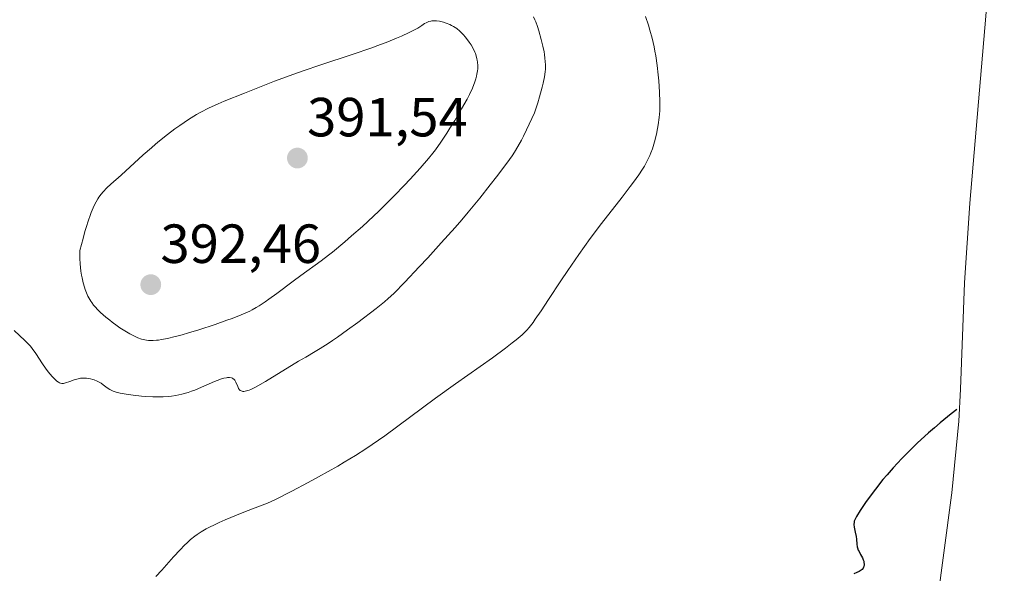
# Model space of a CAD drawing. Units: metres. Extents: x 632507 to 632972, y 4667222 to 4669542.
# Drawn here: x 632702 to 632881, y 4668049 to 4668149 of the extents above; entities that cross this region are included whole.
import ezdxf
from ezdxf.enums import TextEntityAlignment as Align

# ---------------------------------------------------------------- set-up
doc = ezdxf.new("R2010")
doc.units = ezdxf.units.M
doc.header["$MEASUREMENT"] = 0
for name, color, linetype, lineweight in [('Carátula', 7, 'Continuous', 5), ('Cultivos herbáceos CxS', 92, 'Continuous', 0), ('Curva de nivel maestra', 36, 'Continuous', 30), ('Curva de nivel normal', 36, 'Continuous', 0), ('Punto de cota en terreno', 7, 'Continuous', 0), ('Rótulo de punto de cota en terreno', 19, 'Continuous', 0)]:
    doc.layers.add(name, color=color, linetype=linetype, lineweight=lineweight)
doc.styles.add('Arial', font='txt', dxfattribs={"height": 0.2})

# ---------------------------------------------------------------- blocks, each defined once
blk = doc.blocks.new('*U154')
at = {"layer": 'Cultivos herbáceos CxS', "color": 92, "linetype": 'Continuous', "lineweight": 0}
blk.add_polyline3d([(632877.87, 4668150.04, 379.9), (632874.96, 4668116.06, 376.63), (632873.99, 4668101.62, 375.93), (632873.29, 4668082.3, 374.91), (632872.99, 4668076.45, 374.51), (632871.71, 4668063.42, 374.02), (632871.66, 4668063.02, 374.01), (632868.98, 4668042.98, 373.68)], dxfattribs=at)
blk = doc.blocks.new('*U175')
at = {"layer": 'Curva de nivel normal', "color": 36, "linetype": 'Continuous', "lineweight": 0}
blk.add_polyline3d([(632816.11, 4668149.96, 380), (632816.63, 4668148.38, 380), (632816.89, 4668147.5, 380), (632817.28, 4668146.06, 380), (632817.64, 4668144.49, 380), (632817.8, 4668143.67, 380), (632817.94, 4668142.82, 380), (632818.2, 4668141.08, 380), (632818.4, 4668139.36, 380), (632818.5, 4668138.26, 380), (632818.64, 4668136.26, 380), (632818.71, 4668134.46, 380), (632818.69, 4668133.46, 380), (632818.66, 4668132.84, 380), (632818.55, 4668131.6, 380), (632818.37, 4668130.29, 380), (632818.26, 4668129.62, 380), (632818.08, 4668128.62, 380), (632817.74, 4668127.2, 380), (632817.62, 4668126.77, 380), (632817.36, 4668125.96, 380), (632817.07, 4668125.2, 380), (632816.86, 4668124.72, 380), (632816.41, 4668123.78, 380), (632815.88, 4668122.79, 380), (632815.54, 4668122.22, 380), (632814.86, 4668121.19, 380), (632813.91, 4668119.88, 380), (632813.31, 4668119.08, 380), (632811.84, 4668117.18, 380), (632808.11, 4668112.39, 380), (632806.05, 4668109.64, 380), (632805, 4668108.21, 380), (632803.97, 4668106.75, 380), (632801.97, 4668103.85, 380), (632800.72, 4668101.97, 380), (632798.48, 4668098.57, 380), (632797.12, 4668096.5, 380), (632796.08, 4668094.97, 380), (632795.67, 4668094.38, 380), (632794.96, 4668093.46, 380), (632794.53, 4668092.98, 380), (632794.26, 4668092.69, 380), (632793.67, 4668092.13, 380), (632792.58, 4668091.21, 380), (632791.9, 4668090.67, 380), (632790.69, 4668089.74, 380), (632788.29, 4668087.99, 380), (632781.56, 4668083.22, 380), (632777.93, 4668080.62, 380), (632768.77, 4668073.82, 380), (632766.46, 4668072.19, 380), (632765.3, 4668071.42, 380), (632763.45, 4668070.23, 380), (632761.38, 4668068.98, 380), (632760.22, 4668068.3, 380), (632756.74, 4668066.33, 380), (632754.83, 4668065.29, 380), (632751.86, 4668063.73, 380), (632748.89, 4668062.25, 380), (632747.43, 4668061.56, 380), (632743.49, 4668060.03, 380), (632741.86, 4668059.38, 380), (632739.8, 4668058.53, 380), (632738.66, 4668058.02, 380), (632737.98, 4668057.71, 380), (632736.81, 4668057.14, 380), (632736.31, 4668056.87, 380), (632735.44, 4668056.37, 380), (632734.71, 4668055.89, 380), (632734.28, 4668055.58, 380), (632733.49, 4668054.93, 380), (632732.85, 4668054.34, 380), (632732.42, 4668053.93, 380), (632731.58, 4668053.08, 380), (632730.37, 4668051.78, 380), (632728.27, 4668049.41, 380), (632727.16, 4668048.22, 380)], dxfattribs=at)
blk = doc.blocks.new('5PATER')
at = {"layer": 'Carátula', "linetype": 'Continuous', "lineweight": 5}
h = blk.add_hatch(color=250, dxfattribs=at)
edge = h.paths.add_edge_path()
edge.add_ellipse((0, 0.01), major_axis=(-1.33, -1.34), ratio=0.999422, start_angle=0, end_angle=360)

msp = doc.modelspace()

# ---------------------------------------------------------------- linework, layer by layer
at = {"layer": 'Cultivos herbáceos CxS', "color": 92, "linetype": 'Continuous', "lineweight": 0}
msp.add_polyline3d([(632878.51, 4668161.22, 381.15), (632878.17, 4668154.04, 380.41), (632877.87, 4668150.04, 379.9), (632874.96, 4668116.06, 376.63), (632873.99, 4668101.62, 375.93), (632873.29, 4668082.3, 374.91), (632872.99, 4668076.45, 374.51), (632871.71, 4668063.42, 374.02), (632871.66, 4668063.02, 374.01), (632868.98, 4668042.98, 373.68), (632866.9, 4668030.47, 374.47), (632863.93, 4668017.73, 375.2), (632863.33, 4668015.55, 375.36), (632857.51, 4667994.77, 376.87), (632854.6, 4667985.28, 377.9), (632854.54, 4667985.12, 377.92), (632864.86, 4667968.41, 380.22), (632867.85, 4667963.4, 380.92), (632874.01, 4667951.86, 382.52), (632879.42, 4667939.94, 384.18), (632881.22, 4667935.4, 385.1)], dxfattribs=at)
at = {"layer": 'Curva de nivel maestra', "color": 36, "linetype": 'Continuous', "lineweight": 30}
msp.add_polyline3d([(632872.63, 4668078.6, 375), (632871.6, 4668077.8, 375), (632869.56, 4668076.14, 375), (632868.52, 4668075.26, 375), (632867.48, 4668074.34, 375), (632865.43, 4668072.45, 375), (632863.46, 4668070.52, 375), (632862.62, 4668069.66, 375), (632861.03, 4668067.96, 375), (632859.94, 4668066.72, 375), (632859.18, 4668065.83, 375), (632857.82, 4668064.13, 375), (632856.68, 4668062.6, 375), (632856.04, 4668061.7, 375), (632855.03, 4668060.2, 375), (632854.39, 4668059.15, 375), (632854.18, 4668058.76, 375), (632853.99, 4668058.29, 375), (632853.94, 4668058.08, 375), (632853.92, 4668057.67, 375), (632853.96, 4668057.23, 375), (632854.16, 4668056.27, 375), (632854.3, 4668055.52, 375), (632854.36, 4668055.03, 375), (632854.43, 4668054.09, 375), (632854.5, 4668053.65, 375), (632854.56, 4668053.44, 375), (632854.72, 4668053.02, 375), (632854.85, 4668052.75, 375), (632855.14, 4668052.22, 375), (632855.47, 4668051.61, 375), (632855.62, 4668051.24, 375), (632855.69, 4668051.04, 375), (632855.75, 4668050.76, 375), (632855.78, 4668050.47, 375), (632855.78, 4668050.34, 375), (632855.73, 4668050.07, 375), (632855.68, 4668049.94, 375), (632855.58, 4668049.75, 375), (632855.39, 4668049.52, 375), (632855.26, 4668049.41, 375), (632855.04, 4668049.25, 375), (632854.86, 4668049.15, 375), (632854.43, 4668048.95, 375), (632853.9, 4668048.74, 375)], dxfattribs=at)
at = {"layer": 'Curva de nivel normal', "color": 36, "linetype": 'Continuous', "lineweight": 0}
for points in [[(632795.77, 4668149.91, 385), (632796.02, 4668149.37, 385), (632796.17, 4668148.99, 385), (632796.48, 4668148.14, 385), (632796.71, 4668147.4, 385), (632797.16, 4668145.77, 385), (632797.45, 4668144.56, 385), (632797.66, 4668143.58, 385), (632797.74, 4668143.1, 385), (632797.83, 4668142.38, 385), (632797.9, 4668141.22, 385), (632797.9, 4668140.42, 385), (632797.87, 4668139.93, 385), (632797.74, 4668139.03, 385), (632797.49, 4668137.84, 385), (632797.31, 4668137.12, 385), (632796.83, 4668135.36, 385), (632796.51, 4668134.3, 385), (632795.92, 4668132.47, 385), (632794.49, 4668129.39, 385), (632793.91, 4668128.21, 385), (632793.56, 4668127.53, 385), (632792.91, 4668126.34, 385), (632792.28, 4668125.32, 385), (632791.85, 4668124.67, 385), (632790.89, 4668123.31, 385), (632789.03, 4668120.83, 385), (632787.91, 4668119.38, 385), (632786.02, 4668117, 385), (632783.88, 4668114.4, 385), (632782.72, 4668113.04, 385), (632781.51, 4668111.65, 385), (632779.01, 4668108.85, 385), (632776.55, 4668106.16, 385), (632775.01, 4668104.5, 385), (632772.39, 4668101.73, 385), (632770.39, 4668099.67, 385), (632769.37, 4668098.72, 385), (632768.72, 4668098.15, 385), (632767.19, 4668096.92, 385), (632763.88, 4668094.41, 385), (632761.99, 4668093.03, 385), (632760.14, 4668091.71, 385), (632759.27, 4668091.12, 385), (632758.46, 4668090.58, 385), (632757, 4668089.64, 385), (632756.11, 4668089.1, 385), (632754.41, 4668088.1, 385), (632753.11, 4668087.34, 385), (632747.07, 4668083.64, 385), (632745.73, 4668082.87, 385), (632745.17, 4668082.57, 385), (632744.46, 4668082.23, 385), (632744.15, 4668082.11, 385), (632743.62, 4668081.94, 385), (632743.18, 4668081.86, 385), (632743, 4668081.86, 385), (632742.88, 4668081.88, 385), (632742.68, 4668081.94, 385), (632742.5, 4668082.04, 385), (632742.4, 4668082.13, 385), (632742.22, 4668082.38, 385), (632742.06, 4668082.73, 385), (632741.74, 4668083.53, 385), (632741.52, 4668083.9, 385), (632741.38, 4668084.05, 385), (632741.19, 4668084.2, 385), (632741.08, 4668084.26, 385), (632740.9, 4668084.33, 385), (632740.58, 4668084.38, 385), (632740.2, 4668084.38, 385), (632739.99, 4668084.36, 385), (632739.51, 4668084.27, 385), (632739.24, 4668084.19, 385), (632738.81, 4668084.05, 385), (632737.81, 4668083.66, 385), (632735.48, 4668082.63, 385), (632734.26, 4668082.12, 385), (632733.66, 4668081.88, 385), (632733.07, 4668081.68, 385), (632731.93, 4668081.35, 385), (632730.81, 4668081.11, 385), (632730.06, 4668081.01, 385), (632729.55, 4668080.95, 385), (632728.49, 4668080.89, 385), (632727.88, 4668080.88, 385), (632726.62, 4668080.9, 385), (632725.37, 4668080.96, 385), (632724.56, 4668081.02, 385), (632723.1, 4668081.17, 385), (632721.79, 4668081.35, 385), (632721.1, 4668081.48, 385), (632720.69, 4668081.56, 385), (632720.01, 4668081.74, 385), (632719.44, 4668081.93, 385), (632719.18, 4668082.03, 385), (632718.83, 4668082.21, 385), (632718.33, 4668082.52, 385), (632718.11, 4668082.69, 385), (632717.65, 4668083.06, 385), (632717.25, 4668083.34, 385), (632716.8, 4668083.61, 385), (632716.54, 4668083.74, 385), (632716.02, 4668083.95, 385), (632715.74, 4668084.04, 385), (632715.3, 4668084.15, 385), (632714.6, 4668084.25, 385), (632714.13, 4668084.28, 385), (632713.89, 4668084.27, 385), (632713.53, 4668084.24, 385), (632713.3, 4668084.21, 385), (632712.84, 4668084.1, 385), (632712.39, 4668083.97, 385), (632711.58, 4668083.67, 385), (632710.8, 4668083.4, 385), (632710.4, 4668083.31, 385), (632710.22, 4668083.31, 385), (632710.1, 4668083.32, 385), (632709.89, 4668083.36, 385), (632709.68, 4668083.45, 385), (632709.54, 4668083.54, 385), (632709.24, 4668083.75, 385), (632708.73, 4668084.2, 385), (632708.44, 4668084.5, 385), (632707.97, 4668085.03, 385), (632707.46, 4668085.68, 385), (632707.18, 4668086.06, 385), (632706.62, 4668086.9, 385), (632705.39, 4668088.76, 385), (632704.75, 4668089.65, 385), (632704.42, 4668090.07, 385), (632704.09, 4668090.45, 385), (632703.43, 4668091.14, 385), (632701.48, 4668092.93, 385)], [(632781.22, 4668148.18, 390), (632781.83, 4668147.77, 390), (632782.38, 4668147.31, 390), (632782.74, 4668146.97, 390), (632782.97, 4668146.72, 390), (632783.42, 4668146.2, 390), (632784.1, 4668145.3, 390), (632784.42, 4668144.81, 390), (632784.86, 4668144.04, 390), (632785.11, 4668143.5, 390), (632785.22, 4668143.23, 390), (632785.36, 4668142.81, 390), (632785.49, 4668142.3, 390), (632785.54, 4668142.05, 390), (632785.6, 4668141.66, 390), (632785.64, 4668141.06, 390), (632785.62, 4668140.44, 390), (632785.59, 4668140.13, 390), (632785.49, 4668139.48, 390), (632785.41, 4668139.14, 390), (632785.28, 4668138.63, 390), (632785.1, 4668138.1, 390), (632784.67, 4668136.98, 390), (632784.11, 4668135.8, 390), (632783.68, 4668134.97, 390), (632782.7, 4668133.22, 390), (632781.45, 4668131.1, 390), (632780.57, 4668129.7, 390), (632780, 4668128.8, 390), (632778.92, 4668127.16, 390), (632777.96, 4668125.78, 390), (632777.48, 4668125.15, 390), (632776.69, 4668124.16, 390), (632775.17, 4668122.42, 390), (632773.35, 4668120.43, 390), (632772.28, 4668119.3, 390), (632770.54, 4668117.48, 390), (632768.65, 4668115.59, 390), (632767.67, 4668114.64, 390), (632766.68, 4668113.7, 390), (632764.68, 4668111.85, 390), (632762.73, 4668110.12, 390), (632761.49, 4668109.05, 390), (632759.24, 4668107.18, 390), (632758.51, 4668106.59, 390), (632757.18, 4668105.57, 390), (632753.51, 4668102.91, 390), (632752.11, 4668101.87, 390), (632749.14, 4668099.63, 390), (632747.71, 4668098.6, 390), (632747.04, 4668098.13, 390), (632745.95, 4668097.41, 390), (632745.43, 4668097.1, 390), (632744.65, 4668096.66, 390), (632744.24, 4668096.45, 390), (632743.39, 4668096.05, 390), (632742.69, 4668095.76, 390), (632741.06, 4668095.12, 390), (632740.1, 4668094.78, 390), (632737.98, 4668094.05, 390), (632734.97, 4668093.07, 390), (632733.52, 4668092.62, 390), (632731.56, 4668092.05, 390), (632730.72, 4668091.82, 390), (632729.33, 4668091.48, 390), (632728.24, 4668091.27, 390), (632727.65, 4668091.19, 390), (632727.31, 4668091.15, 390), (632726.69, 4668091.12, 390), (632725.86, 4668091.14, 390), (632725.47, 4668091.18, 390), (632724.89, 4668091.3, 390), (632724.58, 4668091.38, 390), (632723.94, 4668091.62, 390), (632722.97, 4668092.06, 390), (632722.44, 4668092.34, 390), (632721.58, 4668092.84, 390), (632720.65, 4668093.44, 390), (632720.16, 4668093.77, 390), (632719.26, 4668094.43, 390), (632718.81, 4668094.78, 390), (632718.13, 4668095.33, 390), (632717.15, 4668096.2, 390), (632716.56, 4668096.8, 390), (632716.28, 4668097.1, 390), (632715.9, 4668097.54, 390), (632715.56, 4668097.99, 390), (632715.36, 4668098.28, 390), (632715.01, 4668098.88, 390), (632714.85, 4668099.17, 390), (632714.58, 4668099.77, 390), (632714.36, 4668100.37, 390), (632714.23, 4668100.78, 390), (632713.99, 4668101.62, 390), (632713.79, 4668102.5, 390), (632713.7, 4668102.97, 390), (632713.58, 4668103.73, 390), (632713.45, 4668105.03, 390), (632713.4, 4668106.03, 390), (632713.4, 4668107.49, 390), (632713.97, 4668109.66, 390), (632714.32, 4668110.91, 390), (632714.55, 4668111.66, 390), (632714.97, 4668112.99, 390), (632715.27, 4668113.85, 390), (632715.46, 4668114.36, 390), (632715.83, 4668115.24, 390), (632716, 4668115.62, 390), (632716.34, 4668116.28, 390), (632716.66, 4668116.83, 390), (632716.86, 4668117.15, 390), (632717.27, 4668117.69, 390), (632717.6, 4668118.1, 390), (632718.28, 4668118.83, 390), (632719.01, 4668119.53, 390), (632720.87, 4668121.16, 390), (632724.9, 4668124.82, 390), (632726.4, 4668126.14, 390), (632727.14, 4668126.78, 390), (632727.88, 4668127.39, 390), (632729.3, 4668128.53, 390), (632730.66, 4668129.55, 390), (632731.52, 4668130.17, 390), (632733.1, 4668131.25, 390), (632734.08, 4668131.87, 390), (632734.57, 4668132.17, 390), (632735.35, 4668132.61, 390), (632736.74, 4668133.3, 390), (632738.52, 4668134.11, 390), (632739.62, 4668134.58, 390), (632743.27, 4668136.07, 390), (632745.38, 4668136.91, 390), (632748.76, 4668138.21, 390), (632752.22, 4668139.49, 390), (632753.91, 4668140.09, 390), (632757.13, 4668141.21, 390), (632762.85, 4668143.1, 390), (632766.42, 4668144.31, 390), (632767.47, 4668144.69, 390), (632769.33, 4668145.4, 390), (632770.9, 4668146.05, 390), (632771.79, 4668146.43, 390), (632773.2, 4668147.08, 390), (632774.26, 4668147.61, 390), (632774.75, 4668147.88, 390), (632775.48, 4668148.35, 390), (632775.98, 4668148.68, 390), (632776.27, 4668148.84, 390), (632776.74, 4668149.05, 390), (632777.1, 4668149.15, 390), (632777.29, 4668149.19, 390), (632777.6, 4668149.22, 390), (632777.94, 4668149.21, 390), (632778.17, 4668149.2, 390), (632778.66, 4668149.13, 390), (632779.41, 4668148.95, 390), (632779.92, 4668148.78, 390), (632780.57, 4668148.51, 390), (632780.88, 4668148.36, 390), (632781.22, 4668148.18, 390)]]:
    msp.add_polyline3d(points, dxfattribs=at)

# ---------------------------------------------------------------- block references
at = {"layer": 'Cultivos herbáceos CxS', "color": 92, "linetype": 'Continuous', "lineweight": 0}
msp.add_blockref('*U154', (0, 0), dxfattribs=at)
at = {"layer": 'Curva de nivel normal', "color": 36, "linetype": 'Continuous', "lineweight": 0}
msp.add_blockref('*U175', (0, 0), dxfattribs=at)
at = {"layer": 'Punto de cota en terreno', "linetype": 'Continuous', "lineweight": 0}
for p in [(632752.89, 4668124.25, 391.54), (632726.27, 4668101.25, 392.46)]:
    msp.add_blockref('5PATER', p, dxfattribs=at)

# ---------------------------------------------------------------- texts
at = {"layer": 'Rótulo de punto de cota en terreno', "color": 19, "linetype": 'Continuous', "lineweight": 0, "style": 'Arial'}
for s, p in [('391,54', (632754.65, 4668126.01)), ('392,46', (632728.03, 4668103.01))]:
    msp.add_text(s, height=7, dxfattribs=at).set_placement(p, align=Align.BOTTOM_LEFT)

doc.saveas('drawing.dxf')
